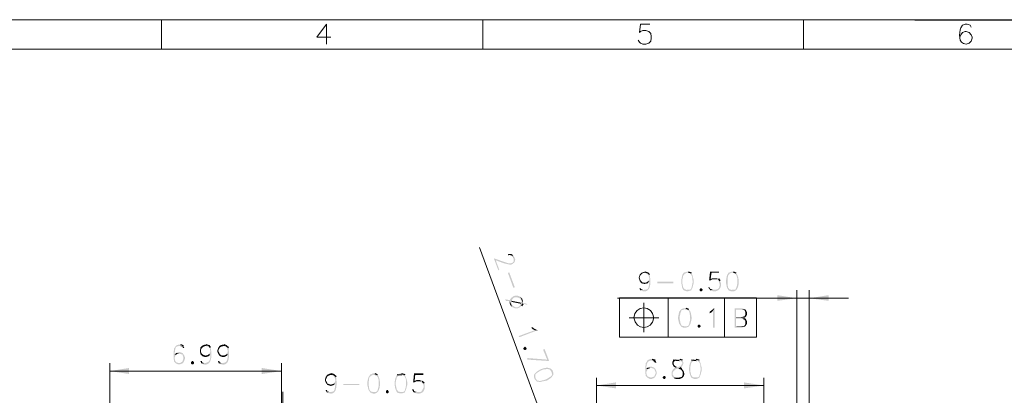
# Model space of a CAD drawing. Units: millimetres. Extents: x 0.2 to 19.9, y -14.7 to -0.8.
# Drawn here: x 5.3 to 11.3, y -3.1 to -0.8 of the extents above; entities that cross this region are included whole.
import ezdxf

# ---------------------------------------------------------------- set-up
doc = ezdxf.new("R2010")
doc.units = ezdxf.units.MM
doc.header["$MEASUREMENT"] = 0
doc.layers.get('0').update_dxf_attribs({"linetype": 'CONTINUOUS'})

msp = doc.modelspace()

# ---------------------------------------------------------------- hatches: boundary and pattern name
at = {"true_color": 0x000007}
for points in [[(8.2887, -2.2888), (8.2792, -2.2673), (8.2708, -2.259), (8.2792, -2.2888), (8.2792, -2.3007), (8.2708, -2.3102), (8.2613, -2.3138), (8.2494, -2.3138), (8.1576, -2.2828), (8.185, -2.3555), (8.1909, -2.3532), (8.1695, -2.2948), (8.2219, -2.3138), (8.2494, -2.3198), (8.2613, -2.3222), (8.2732, -2.3162), (8.2827, -2.3079), (8.2863, -2.3007)], [(8.2708, -2.259), (8.2649, -2.2554), (8.2494, -2.2554), (8.2434, -2.259), (8.2458, -2.2649), (8.2517, -2.2614), (8.2649, -2.2649), (8.2732, -2.2709), (8.2792, -2.2888)], [(8.2768, -2.4628), (8.2434, -2.371), (8.2517, -2.3687), (8.2863, -2.4604)], [(9.0826, -2.3651), (9.0791, -2.3651), (9.0612, -2.371), (9.0516, -2.3806), (9.0457, -2.3985), (9.0457, -2.4044), (9.0516, -2.4235), (9.0612, -2.4354), (9.0791, -2.4318), (9.0671, -2.4295), (9.0612, -2.4235), (9.0552, -2.414), (9.0516, -2.4044), (9.0516, -2.3985), (9.0516, -2.3985), (9.0525, -2.3954), (9.0534, -2.3926), (9.0545, -2.39), (9.0558, -2.3876), (9.0571, -2.3853), (9.0586, -2.3833), (9.0602, -2.3814), (9.0619, -2.3797), (9.0638, -2.3782), (9.0657, -2.3768), (9.0677, -2.3755), (9.0698, -2.3745), (9.072, -2.3735), (9.0743, -2.3727), (9.0767, -2.3721), (9.0791, -2.3715), (9.0816, -2.3711), (9.0842, -2.3708), (9.0868, -2.3706), (9.0895, -2.3705), (9.0922, -2.3705), (9.0949, -2.3706), (9.0977, -2.3708), (9.1005, -2.371), (9.1005, -2.371)], [(9.1005, -2.371), (9.0826, -2.371), (9.0946, -2.377), (9.1005, -2.3806), (9.1065, -2.3901), (9.1101, -2.4044), (9.1101, -2.4116), (9.1005, -2.4235), (9.1101, -2.4235), (9.1101, -2.4235), (9.1093, -2.4307), (9.1086, -2.4372), (9.108, -2.443), (9.1072, -2.4481), (9.1065, -2.4526), (9.1057, -2.4565), (9.1048, -2.46), (9.1038, -2.4629), (9.1027, -2.4654), (9.1014, -2.4674), (9.0999, -2.4692), (9.0983, -2.4706), (9.0964, -2.4717), (9.0943, -2.4726), (9.092, -2.4733), (9.0893, -2.4739), (9.0864, -2.4744), (9.0831, -2.4748), (9.0794, -2.4752), (9.0754, -2.4756), (9.071, -2.4761), (9.0662, -2.4767), (9.0609, -2.4774), (9.0552, -2.4783), (9.0552, -2.4783), (9.0634, -2.4817), (9.0708, -2.4839), (9.0776, -2.4849), (9.0838, -2.4849), (9.0893, -2.4839), (9.0943, -2.482), (9.0987, -2.4793), (9.1026, -2.4758), (9.1059, -2.4716), (9.1087, -2.4668), (9.1111, -2.4616), (9.113, -2.4558), (9.1145, -2.4497), (9.1157, -2.4434), (9.1164, -2.4368), (9.1168, -2.43), (9.1168, -2.4232), (9.1166, -2.4165), (9.1161, -2.4098), (9.1153, -2.4033), (9.1143, -2.3971), (9.113, -2.3911), (9.1116, -2.3856), (9.1101, -2.3806)], [(9.3199, -2.371), (9.3115, -2.3865), (9.3056, -2.4175), (9.3056, -2.4318), (9.3115, -2.4628), (9.3199, -2.4783), (9.3389, -2.4748), (9.327, -2.4724), (9.3175, -2.4604), (9.3115, -2.4318), (9.3115, -2.4175), (9.3175, -2.3901), (9.327, -2.377), (9.3389, -2.371), (9.3473, -2.371)], [(9.3473, -2.3651), (9.3389, -2.3651), (9.3199, -2.371), (9.3199, -2.371), (9.326, -2.3703), (9.3317, -2.3699), (9.3369, -2.3698), (9.3417, -2.3701), (9.3461, -2.3706), (9.3501, -2.3715), (9.3537, -2.3726), (9.3569, -2.3741), (9.3597, -2.3758), (9.3623, -2.3778), (9.3646, -2.3801), (9.3665, -2.3827), (9.3682, -2.3855), (9.3697, -2.3885), (9.3709, -2.3919), (9.3719, -2.3954), (9.3727, -2.3992), (9.3733, -2.4032), (9.3738, -2.4075), (9.3742, -2.4119), (9.3745, -2.4166), (9.3746, -2.4215), (9.3747, -2.4266), (9.3747, -2.4318), (9.3747, -2.4318), (9.3734, -2.4391), (9.3722, -2.4456), (9.3711, -2.4512), (9.37, -2.4561), (9.3689, -2.4602), (9.3678, -2.4637), (9.3667, -2.4667), (9.3655, -2.4691), (9.3643, -2.471), (9.3629, -2.4724), (9.3614, -2.4735), (9.3598, -2.4743), (9.358, -2.4748), (9.356, -2.4751), (9.3538, -2.4752), (9.3513, -2.4753), (9.3486, -2.4753), (9.3455, -2.4753), (9.3422, -2.4753), (9.3385, -2.4755), (9.3345, -2.4758), (9.33, -2.4763), (9.3252, -2.4772), (9.3199, -2.4783), (9.3389, -2.4843), (9.3473, -2.4843), (9.3664, -2.4783), (9.3747, -2.4628), (9.3819, -2.4318), (9.3819, -2.4175), (9.3747, -2.3865), (9.3664, -2.371)], [(9.5368, -2.3651), (9.482, -2.3651), (9.476, -2.4175), (9.4856, -2.4175), (9.4939, -2.4116), (9.5154, -2.4116), (9.5345, -2.408), (9.4856, -2.408), (9.4915, -2.371), (9.5368, -2.371)], [(9.5345, -2.408), (9.5154, -2.4116), (9.5249, -2.414), (9.5345, -2.4199), (9.5404, -2.439), (9.5404, -2.4509), (9.5368, -2.4628), (9.5345, -2.4664), (9.5249, -2.4724), (9.5154, -2.4748), (9.4999, -2.4748), (9.482, -2.4783), (9.482, -2.4783), (9.4878, -2.4808), (9.4934, -2.4827), (9.4988, -2.484), (9.5041, -2.4848), (9.5092, -2.485), (9.5141, -2.4846), (9.5188, -2.4838), (9.5232, -2.4825), (9.5273, -2.4808), (9.5312, -2.4787), (9.5347, -2.4761), (9.5379, -2.4733), (9.5407, -2.47), (9.5432, -2.4665), (9.5452, -2.4627), (9.5469, -2.4586), (9.5481, -2.4543), (9.5489, -2.4498), (9.5492, -2.4451), (9.549, -2.4403), (9.5483, -2.4353), (9.547, -2.4303), (9.5452, -2.4251), (9.5428, -2.4199), (9.5428, -2.4199)], [(9.5154, -2.4044), (9.4999, -2.4044), (9.4856, -2.408), (9.5345, -2.408)], [(9.5952, -2.371), (9.5857, -2.3865), (9.5798, -2.4175), (9.5798, -2.4318), (9.5857, -2.4628), (9.5952, -2.4783), (9.6131, -2.4748), (9.6012, -2.4724), (9.5917, -2.4604), (9.5893, -2.4318), (9.5893, -2.4175), (9.5917, -2.3901), (9.6012, -2.377), (9.6131, -2.371), (9.6227, -2.371)], [(9.6227, -2.3651), (9.6131, -2.3651), (9.5952, -2.371), (9.5952, -2.371), (9.6013, -2.3703), (9.6068, -2.3699), (9.6119, -2.3698), (9.6166, -2.3701), (9.6209, -2.3706), (9.6248, -2.3715), (9.6283, -2.3726), (9.6315, -2.3741), (9.6343, -2.3758), (9.6368, -2.3778), (9.639, -2.3801), (9.641, -2.3827), (9.6427, -2.3855), (9.6442, -2.3885), (9.6454, -2.3919), (9.6465, -2.3954), (9.6473, -2.3992), (9.6481, -2.4032), (9.6486, -2.4075), (9.6491, -2.4119), (9.6494, -2.4166), (9.6497, -2.4215), (9.6499, -2.4266), (9.6501, -2.4318), (9.6501, -2.4318), (9.6487, -2.4391), (9.6473, -2.4456), (9.6461, -2.4512), (9.6449, -2.4561), (9.6437, -2.4602), (9.6425, -2.4637), (9.6413, -2.4667), (9.6401, -2.4691), (9.6388, -2.471), (9.6374, -2.4724), (9.6359, -2.4735), (9.6343, -2.4743), (9.6325, -2.4748), (9.6305, -2.4751), (9.6283, -2.4752), (9.6259, -2.4753), (9.6232, -2.4753), (9.6202, -2.4753), (9.617, -2.4753), (9.6134, -2.4755), (9.6094, -2.4758), (9.6051, -2.4763), (9.6004, -2.4772), (9.5952, -2.4783), (9.6036, -2.4822), (9.6112, -2.4846), (9.6183, -2.4857), (9.6247, -2.4854), (9.6305, -2.4841), (9.6357, -2.4817), (9.6403, -2.4783), (9.6443, -2.4741), (9.6478, -2.4691), (9.6508, -2.4635), (9.6531, -2.4573), (9.655, -2.4506), (9.6563, -2.4436), (9.6572, -2.4363), (9.6575, -2.4289), (9.6574, -2.4214), (9.6568, -2.4139), (9.6558, -2.4066), (9.6543, -2.3995), (9.6523, -2.3927), (9.65, -2.3864), (9.6472, -2.3806), (9.6441, -2.3755), (9.6405, -2.371)], [(9.0576, -2.4664), (9.0493, -2.4664), (9.0552, -2.4783), (9.0731, -2.4748), (9.0612, -2.4724)], [(9.1005, -2.4235), (9.0946, -2.4295), (9.0826, -2.4318), (9.0791, -2.4318), (9.0612, -2.4354), (9.0791, -2.439), (9.0826, -2.439), (9.1005, -2.4354), (9.1101, -2.4235)], [(9.1589, -2.4259), (9.1589, -2.4354), (9.2567, -2.4354), (9.2567, -2.4259)], [(9.4367, -2.4783), (9.4307, -2.4843), (9.4236, -2.4843), (9.4176, -2.4783), (9.4176, -2.4724), (9.4236, -2.4664), (9.4307, -2.4664), (9.4367, -2.4724)], [(9.4796, -2.4604), (9.4701, -2.4604), (9.4796, -2.4724), (9.482, -2.4783), (9.4999, -2.4748), (9.482, -2.4688)], [(8.3352, -2.5606), (8.328, -2.5451), (8.328, -2.5451), (8.3261, -2.5524), (8.3238, -2.5588), (8.3213, -2.5644), (8.3185, -2.5692), (8.3155, -2.5732), (8.3123, -2.5765), (8.309, -2.579), (8.3055, -2.5809), (8.3019, -2.5821), (8.2982, -2.5826), (8.2945, -2.5825), (8.2908, -2.5819), (8.2871, -2.5807), (8.2834, -2.579), (8.2798, -2.5767), (8.2763, -2.574), (8.2729, -2.5709), (8.2697, -2.5674), (8.2667, -2.5635), (8.2639, -2.5592), (8.2613, -2.5546), (8.259, -2.5497), (8.257, -2.5445), (8.2553, -2.5391), (8.2553, -2.5391), (8.2279, -2.5332), (8.2303, -2.5427), (8.2553, -2.5451), (8.2708, -2.582), (8.2863, -2.588), (8.3042, -2.588), (8.3137, -2.5844), (8.328, -2.5725)], [(8.3626, -2.5665), (8.359, -2.5606), (8.3352, -2.5546), (8.3197, -2.5177), (8.3042, -2.5117), (8.2863, -2.5117), (8.2768, -2.5153), (8.2613, -2.5272), (8.2553, -2.5391), (8.2672, -2.5665), (8.2649, -2.557), (8.2649, -2.5487), (8.2672, -2.5427), (8.2708, -2.5332), (8.2792, -2.5236), (8.2887, -2.5212), (8.3006, -2.5212), (8.3161, -2.5272), (8.3221, -2.5332), (8.328, -2.5451), (8.3352, -2.5606)], [(8.3352, -2.5427), (8.3316, -2.5296), (8.3197, -2.5177), (8.3352, -2.5546)], [(10.0137, -2.5272), (9.8945, -2.5081), (9.8945, -2.5427)], [(10.09, -2.5272), (10.208, -2.5427), (10.208, -2.5081)], [(8.2708, -2.582), (8.2553, -2.5451), (8.2553, -2.5606), (8.2589, -2.5701)], [(8.3257, -2.5546), (8.2672, -2.5427), (8.2649, -2.5487), (8.3221, -2.5606)], [(9.333, -2.588), (9.3199, -2.588), (9.3056, -2.594), (9.3056, -2.594), (9.312, -2.5944), (9.3178, -2.5948), (9.3231, -2.5953), (9.3279, -2.5957), (9.3322, -2.5963), (9.3361, -2.5969), (9.3395, -2.5977), (9.3426, -2.5986), (9.3452, -2.5997), (9.3476, -2.601), (9.3496, -2.6025), (9.3513, -2.6042), (9.3528, -2.6063), (9.354, -2.6086), (9.3551, -2.6113), (9.356, -2.6144), (9.3567, -2.6178), (9.3574, -2.6216), (9.3579, -2.6259), (9.3584, -2.6306), (9.3589, -2.6359), (9.3593, -2.6416), (9.3598, -2.6479), (9.3604, -2.6548), (9.3604, -2.6548), (9.359, -2.6621), (9.3576, -2.6685), (9.3564, -2.6741), (9.3552, -2.679), (9.354, -2.6831), (9.3528, -2.6867), (9.3517, -2.6896), (9.3504, -2.692), (9.3491, -2.6939), (9.3477, -2.6954), (9.3462, -2.6964), (9.3446, -2.6972), (9.3428, -2.6977), (9.3408, -2.698), (9.3386, -2.6982), (9.3362, -2.6982), (9.3335, -2.6982), (9.3306, -2.6982), (9.3273, -2.6982), (9.3237, -2.6984), (9.3198, -2.6987), (9.3154, -2.6993), (9.3107, -2.7001), (9.3056, -2.7012), (9.3199, -2.7072), (9.333, -2.7072), (9.3509, -2.7012), (9.3628, -2.6822), (9.3687, -2.6548), (9.3687, -2.6405), (9.3628, -2.6095), (9.3509, -2.594)], [(9.5094, -2.588), (9.507, -2.588), (9.488, -2.6035), (9.4796, -2.6095), (9.4796, -2.619), (9.4915, -2.613), (9.4999, -2.6035)], [(9.5094, -2.588), (9.4999, -2.6035), (9.4999, -2.7072), (9.5094, -2.7072)], [(9.6775, -2.588), (9.6322, -2.588), (9.6322, -2.7072), (9.6775, -2.7072), (9.6954, -2.7012), (9.6405, -2.6977), (9.6405, -2.6524), (9.6775, -2.6524), (9.6954, -2.6488), (9.6894, -2.6464), (9.6954, -2.6464), (9.6405, -2.6428), (9.6405, -2.5975), (9.6775, -2.5975), (9.6954, -2.594)], [(9.3056, -2.594), (9.2925, -2.6095), (9.2865, -2.6405), (9.2865, -2.6548), (9.2925, -2.6822), (9.3056, -2.7012), (9.3234, -2.6977), (9.308, -2.6953), (9.302, -2.6822), (9.296, -2.6548), (9.296, -2.6405), (9.302, -2.613), (9.308, -2.5999), (9.3234, -2.5975), (9.333, -2.5975)], [(9.6954, -2.594), (9.6775, -2.5975), (9.693, -2.5999), (9.699, -2.613), (9.699, -2.6273), (9.693, -2.6369), (9.6775, -2.6428), (9.6405, -2.6428), (9.6954, -2.6464), (9.7013, -2.6405), (9.7085, -2.6273), (9.7085, -2.613), (9.7013, -2.5999)], [(9.6954, -2.6488), (9.6775, -2.6524), (9.693, -2.6583), (9.699, -2.6679), (9.699, -2.6822), (9.693, -2.6953), (9.6775, -2.6977), (9.6405, -2.6977), (9.6954, -2.7012), (9.7013, -2.6953), (9.7085, -2.6822), (9.7085, -2.6679), (9.7013, -2.6548)], [(8.4258, -2.7227), (8.4043, -2.7132), (8.396, -2.7036), (8.3865, -2.7072), (8.396, -2.7167), (8.4079, -2.7227)], [(9.4236, -2.7012), (9.4176, -2.7072), (9.4117, -2.7072), (9.4057, -2.7012), (9.4057, -2.6953), (9.4117, -2.6893), (9.4176, -2.6893), (9.4236, -2.6953)], [(8.4258, -2.7227), (8.4079, -2.7227), (8.3102, -2.7585), (8.3137, -2.7656)], [(6.2383, -2.8109), (6.2264, -2.8109), (6.2109, -2.8169), (6.1989, -2.8348), (6.1954, -2.8622), (6.1954, -2.8896), (6.1989, -2.9146), (6.2109, -2.9266), (6.2264, -2.9242), (6.2109, -2.9182), (6.2049, -2.9087), (6.2013, -2.8896), (6.2109, -2.8717), (6.2013, -2.8717), (6.2013, -2.8717), (6.2022, -2.8646), (6.203, -2.8583), (6.2037, -2.8525), (6.2044, -2.8475), (6.2051, -2.843), (6.2058, -2.839), (6.2066, -2.8356), (6.2075, -2.8326), (6.2085, -2.8301), (6.2096, -2.8279), (6.2109, -2.8261), (6.2124, -2.8246), (6.214, -2.8234), (6.2159, -2.8224), (6.2181, -2.8217), (6.2206, -2.821), (6.2234, -2.8205), (6.2265, -2.8201), (6.23, -2.8197), (6.2338, -2.8193), (6.2381, -2.8188), (6.2429, -2.8183), (6.2481, -2.8177), (6.2538, -2.8169), (6.2538, -2.8169)], [(6.2538, -2.8169), (6.2383, -2.8205), (6.2502, -2.8228), (6.2538, -2.8324), (6.2621, -2.8324)], [(6.3933, -2.8109), (6.3873, -2.8109), (6.3718, -2.8169), (6.3599, -2.8288), (6.3575, -2.8479), (6.3575, -2.8538), (6.3599, -2.8693), (6.3718, -2.8813), (6.3909, -2.8777), (6.3909, -2.8777), (6.386, -2.8765), (6.3816, -2.875), (6.3776, -2.873), (6.3741, -2.8707), (6.371, -2.8681), (6.3684, -2.8652), (6.3663, -2.862), (6.3646, -2.8587), (6.3635, -2.8553), (6.3629, -2.8518), (6.3628, -2.8482), (6.3632, -2.8446), (6.3641, -2.841), (6.3656, -2.8376), (6.3676, -2.8342), (6.3702, -2.8311), (6.3734, -2.8281), (6.3771, -2.8254), (6.3815, -2.823), (6.3864, -2.8209), (6.3919, -2.8192), (6.3981, -2.8179), (6.4049, -2.8172), (6.4123, -2.8169), (6.4123, -2.8169)], [(6.4123, -2.8169), (6.3933, -2.8205), (6.4064, -2.8228), (6.4123, -2.8264), (6.4183, -2.8348), (6.4207, -2.8538), (6.4207, -2.8562), (6.4123, -2.8693), (6.4207, -2.8717), (6.4207, -2.8717), (6.4209, -2.8774), (6.4208, -2.8827), (6.4206, -2.8876), (6.4202, -2.8921), (6.4195, -2.8962), (6.4186, -2.8999), (6.4176, -2.9033), (6.4163, -2.9063), (6.4147, -2.9091), (6.413, -2.9115), (6.4111, -2.9137), (6.4089, -2.9157), (6.4065, -2.9174), (6.4039, -2.9189), (6.4011, -2.9202), (6.3981, -2.9213), (6.3948, -2.9223), (6.3913, -2.9232), (6.3876, -2.9239), (6.3837, -2.9246), (6.3796, -2.9251), (6.3752, -2.9256), (6.3706, -2.9261), (6.3658, -2.9266), (6.3658, -2.9266), (6.3739, -2.9301), (6.3812, -2.9323), (6.3879, -2.9333), (6.3941, -2.9332), (6.3996, -2.9321), (6.4046, -2.9301), (6.409, -2.9271), (6.4129, -2.9235), (6.4163, -2.9191), (6.4192, -2.9141), (6.4217, -2.9086), (6.4237, -2.9027), (6.4252, -2.8964), (6.4264, -2.8899), (6.4272, -2.8832), (6.4277, -2.8764), (6.4277, -2.8696), (6.4275, -2.8628), (6.427, -2.8563), (6.4262, -2.8499), (6.4252, -2.844), (6.4239, -2.8384), (6.4224, -2.8333), (6.4207, -2.8288)], [(6.5041, -2.8109), (6.497, -2.8109), (6.4791, -2.8169), (6.4696, -2.8288), (6.4636, -2.8479), (6.4636, -2.8538), (6.4696, -2.8693), (6.4791, -2.8813), (6.497, -2.8777), (6.485, -2.8753), (6.4791, -2.8693), (6.4696, -2.8503), (6.4696, -2.8479), (6.4696, -2.8479), (6.4712, -2.8442), (6.4727, -2.8409), (6.4742, -2.8379), (6.4757, -2.8352), (6.4772, -2.8329), (6.4787, -2.8308), (6.4802, -2.829), (6.4817, -2.8274), (6.4832, -2.826), (6.4848, -2.8248), (6.4865, -2.8238), (6.4882, -2.823), (6.49, -2.8223), (6.4919, -2.8217), (6.4938, -2.8211), (6.496, -2.8207), (6.4982, -2.8203), (6.5006, -2.8199), (6.5031, -2.8195), (6.5058, -2.8191), (6.5087, -2.8187), (6.5117, -2.8182), (6.515, -2.8176), (6.5184, -2.8169), (6.5184, -2.8169)], [(6.5184, -2.8169), (6.5005, -2.8205), (6.5125, -2.8228), (6.5184, -2.8264), (6.5244, -2.8348), (6.528, -2.8538), (6.528, -2.8562), (6.5184, -2.8693), (6.528, -2.8717), (6.528, -2.8717), (6.5276, -2.8787), (6.5271, -2.8849), (6.5265, -2.8905), (6.5258, -2.8956), (6.5249, -2.9), (6.5239, -2.9039), (6.5228, -2.9073), (6.5214, -2.9103), (6.5199, -2.9128), (6.5183, -2.915), (6.5164, -2.9168), (6.5144, -2.9184), (6.5122, -2.9196), (6.5098, -2.9206), (6.5071, -2.9215), (6.5043, -2.9221), (6.5012, -2.9227), (6.498, -2.9232), (6.4944, -2.9236), (6.4907, -2.9241), (6.4867, -2.9245), (6.4824, -2.9251), (6.4779, -2.9257), (6.4731, -2.9266), (6.4731, -2.9266), (6.4817, -2.9298), (6.4894, -2.932), (6.4964, -2.9331), (6.5027, -2.9331), (6.5083, -2.9323), (6.5133, -2.9306), (6.5176, -2.928), (6.5214, -2.9248), (6.5246, -2.9209), (6.5273, -2.9164), (6.5296, -2.9113), (6.5314, -2.9058), (6.5328, -2.9), (6.5338, -2.8937), (6.5345, -2.8873), (6.5349, -2.8806), (6.5351, -2.8739), (6.535, -2.867), (6.5347, -2.8602), (6.5343, -2.8535), (6.5337, -2.8469), (6.533, -2.8406), (6.5323, -2.8345), (6.5315, -2.8288)], [(8.3495, -2.8443), (8.3412, -2.8419), (8.3376, -2.8348), (8.3435, -2.8264), (8.3495, -2.8228), (8.359, -2.8324), (8.3555, -2.8419)], [(6.2109, -2.8622), (6.2013, -2.8717), (6.2109, -2.8717), (6.2168, -2.8693), (6.2264, -2.8658), (6.2323, -2.8658)], [(6.2323, -2.8562), (6.2264, -2.8562), (6.2109, -2.8622), (6.2323, -2.8658), (6.2407, -2.8693), (6.2502, -2.8717), (6.2562, -2.8896), (6.2562, -2.8967), (6.2502, -2.9146), (6.2407, -2.9206), (6.2323, -2.9242), (6.2264, -2.9242), (6.2109, -2.9266), (6.2264, -2.9325), (6.2323, -2.9325), (6.2502, -2.9266), (6.2597, -2.9146), (6.2657, -2.8967), (6.2657, -2.8896), (6.2597, -2.8753), (6.2502, -2.8622)], [(6.4123, -2.8693), (6.4028, -2.8753), (6.3933, -2.8777), (6.3909, -2.8777), (6.3718, -2.8813), (6.3873, -2.8872), (6.3933, -2.8872), (6.4123, -2.8813), (6.4207, -2.8717)], [(6.5184, -2.8693), (6.5125, -2.8753), (6.5005, -2.8777), (6.497, -2.8777), (6.4791, -2.8813), (6.497, -2.8872), (6.5041, -2.8872), (6.5184, -2.8813), (6.528, -2.8717)], [(8.4961, -2.9111), (8.4687, -2.8383), (8.4592, -2.8419), (8.4842, -2.9027), (8.3626, -2.8932), (8.3626, -2.9027), (8.4937, -2.9111)], [(5.8044, -2.973), (5.9236, -2.9909), (5.9236, -2.954)], [(6.3205, -2.9266), (6.3146, -2.9325), (6.3086, -2.9325), (6.3027, -2.9266), (6.3027, -2.9182), (6.3086, -2.9111), (6.3146, -2.9111), (6.3205, -2.9182)], [(6.3694, -2.9111), (6.3599, -2.9111), (6.3658, -2.9266), (6.3849, -2.9242), (6.3718, -2.9206)], [(6.4755, -2.9111), (6.4672, -2.9111), (6.4731, -2.9266), (6.491, -2.9242), (6.4791, -2.9206)], [(6.857, -2.973), (6.7354, -2.954), (6.7354, -2.9909)], [(8.5057, -2.9575), (8.4842, -2.9516), (8.4568, -2.9575), (8.4413, -2.9635), (8.4174, -2.979), (8.4043, -2.9945), (8.4115, -3.0088), (8.4115, -2.9945), (8.4198, -2.985), (8.4449, -2.9695), (8.4592, -2.9635), (8.4878, -2.9599), (8.4997, -2.9635), (8.508, -2.973), (8.5116, -2.9814)], [(9.1279, -2.8991), (9.116, -2.8991), (9.1005, -2.9051), (9.0886, -2.9242), (9.085, -2.9516), (9.085, -2.9814), (9.0886, -3.0028), (9.1005, -3.0148), (9.1184, -3.0124), (9.1005, -3.0064), (9.0946, -2.9969), (9.091, -2.9814), (9.1005, -2.9599), (9.091, -2.9599), (9.091, -2.9599), (9.0915, -2.953), (9.0921, -2.9467), (9.0928, -2.9411), (9.0936, -2.9361), (9.0946, -2.9316), (9.0957, -2.9277), (9.0969, -2.9243), (9.0983, -2.9213), (9.0999, -2.9188), (9.1015, -2.9166), (9.1034, -2.9148), (9.1054, -2.9133), (9.1077, -2.912), (9.1101, -2.911), (9.1127, -2.9102), (9.1154, -2.9095), (9.1185, -2.9089), (9.1217, -2.9085), (9.1251, -2.908), (9.1288, -2.9076), (9.1327, -2.9071), (9.1368, -2.9066), (9.1412, -2.9059), (9.1458, -2.9051), (9.1458, -2.9051)], [(9.1005, -2.9516), (9.091, -2.9599), (9.1005, -2.9599), (9.1065, -2.9575), (9.1184, -2.954), (9.122, -2.954)], [(9.122, -2.9456), (9.116, -2.9456), (9.1005, -2.9516), (9.122, -2.954), (9.1339, -2.9575), (9.1399, -2.9599), (9.1494, -2.9814), (9.1494, -2.985), (9.1399, -3.0064), (9.1339, -3.0088), (9.122, -3.0124), (9.1184, -3.0124), (9.1005, -3.0148), (9.116, -3.0219), (9.122, -3.0219), (9.1399, -3.0148), (9.1494, -3.0028), (9.1554, -2.9873), (9.1554, -2.9814), (9.1494, -2.9635), (9.1399, -2.9516)], [(9.1458, -2.9051), (9.1279, -2.9087), (9.1399, -2.9146), (9.1434, -2.9206), (9.153, -2.9206)], [(9.296, -2.8991), (9.2746, -2.8991), (9.2567, -2.9051), (9.2925, -2.9087), (9.308, -2.9146), (9.3115, -2.9206), (9.3115, -2.9301), (9.3056, -2.9361), (9.302, -2.942), (9.2865, -2.948), (9.2865, -2.948), (9.2821, -2.9482), (9.2779, -2.9489), (9.274, -2.95), (9.2702, -2.9515), (9.2667, -2.9533), (9.2634, -2.9554), (9.2604, -2.9579), (9.2576, -2.9605), (9.2551, -2.9635), (9.2528, -2.9666), (9.2509, -2.9699), (9.2492, -2.9733), (9.2479, -2.9769), (9.2469, -2.9805), (9.2462, -2.9842), (9.2459, -2.9879), (9.2459, -2.9916), (9.2463, -2.9953), (9.247, -2.9989), (9.2481, -3.0024), (9.2497, -3.0057), (9.2516, -3.0089), (9.2539, -3.012), (9.2567, -3.0148), (9.2567, -3.0148), (9.2746, -3.0124), (9.2627, -3.0088), (9.2591, -3.0028), (9.2531, -2.9969), (9.2531, -2.9814), (9.2591, -2.973), (9.2686, -2.9635), (9.2841, -2.9575), (9.2865, -2.9575), (9.2984, -2.9516), (9.308, -2.948), (9.3175, -2.9301), (9.3175, -2.9182), (9.3115, -2.9051)], [(9.2567, -2.9051), (9.2507, -2.9182), (9.2507, -2.9301), (9.2567, -2.942), (9.2627, -2.948), (9.271, -2.9516), (9.2805, -2.948), (9.2805, -2.948), (9.2766, -2.9465), (9.273, -2.9448), (9.2698, -2.9429), (9.267, -2.9409), (9.2646, -2.9387), (9.2626, -2.9363), (9.261, -2.9339), (9.2598, -2.9315), (9.2589, -2.929), (9.2585, -2.9265), (9.2584, -2.924), (9.2588, -2.9216), (9.2595, -2.9193), (9.2606, -2.9172), (9.2621, -2.9151), (9.2639, -2.9133), (9.2662, -2.9117), (9.2688, -2.9103), (9.2718, -2.9092), (9.2752, -2.9084), (9.2789, -2.9079), (9.2831, -2.9077), (9.2876, -2.908), (9.2925, -2.9087), (9.2925, -2.9087)], [(9.2984, -2.9516), (9.2865, -2.9575), (9.302, -2.9635), (9.3115, -2.973), (9.3139, -2.9814), (9.3139, -2.9969), (9.308, -3.0088), (9.2925, -3.0124), (9.2746, -3.0124), (9.2567, -3.0148), (9.2567, -3.0148), (9.2625, -3.0174), (9.2683, -3.0195), (9.274, -3.0209), (9.2795, -3.0218), (9.285, -3.0221), (9.2902, -3.0219), (9.2952, -3.0212), (9.2999, -3.0201), (9.3043, -3.0185), (9.3084, -3.0164), (9.3121, -3.014), (9.3154, -3.0112), (9.3182, -3.008), (9.3205, -3.0046), (9.3223, -3.0008), (9.3235, -2.9968), (9.3241, -2.9925), (9.3241, -2.9879), (9.3233, -2.9832), (9.3219, -2.9783), (9.3196, -2.9733), (9.3166, -2.9681), (9.3127, -2.9629), (9.308, -2.9575), (9.308, -2.9575)], [(9.3687, -2.9051), (9.3687, -2.9051), (9.3663, -2.9092), (9.3641, -2.9134), (9.3621, -2.9177), (9.3603, -2.9222), (9.3587, -2.9267), (9.3573, -2.9313), (9.3562, -2.936), (9.3552, -2.9407), (9.3545, -2.9455), (9.354, -2.9503), (9.3537, -2.9551), (9.3535, -2.9599), (9.3537, -2.9648), (9.354, -2.9696), (9.3545, -2.9744), (9.3552, -2.9792), (9.3562, -2.9839), (9.3573, -2.9886), (9.3587, -2.9932), (9.3603, -2.9977), (9.3621, -3.0021), (9.3641, -3.0065), (9.3663, -3.0107), (9.3687, -3.0148), (9.3687, -3.0148), (9.3878, -3.0124), (9.3747, -3.0088), (9.3664, -2.9969), (9.3604, -2.9695), (9.3604, -2.9516), (9.3664, -2.9242), (9.3747, -2.9146), (9.3878, -2.9087), (9.3962, -2.9087)], [(9.3962, -2.8991), (9.3878, -2.8991), (9.3687, -2.9051), (9.3687, -2.9051), (9.3748, -2.9053), (9.3804, -2.9056), (9.3855, -2.9061), (9.3903, -2.9067), (9.3946, -2.9075), (9.3986, -2.9084), (9.4022, -2.9096), (9.4055, -2.9109), (9.4084, -2.9125), (9.411, -2.9142), (9.4134, -2.9162), (9.4154, -2.9185), (9.4172, -2.921), (9.4187, -2.9238), (9.42, -2.9269), (9.421, -2.9303), (9.4219, -2.9339), (9.4226, -2.938), (9.4231, -2.9423), (9.4234, -2.947), (9.4236, -2.952), (9.4237, -2.9575), (9.4237, -2.9633), (9.4236, -2.9695), (9.4236, -2.9695), (9.4223, -2.9766), (9.4211, -2.9829), (9.42, -2.9884), (9.4189, -2.9932), (9.4178, -2.9973), (9.4167, -3.0007), (9.4156, -3.0035), (9.4144, -3.0058), (9.4132, -3.0077), (9.4118, -3.0091), (9.4103, -3.0102), (9.4087, -3.0109), (9.4069, -3.0114), (9.4049, -3.0116), (9.4027, -3.0117), (9.4002, -3.0118), (9.3974, -3.0117), (9.3944, -3.0117), (9.3911, -3.0118), (9.3874, -3.0119), (9.3833, -3.0122), (9.3789, -3.0128), (9.374, -3.0136), (9.3687, -3.0148), (9.3878, -3.0219), (9.3962, -3.0219), (9.4152, -3.0148), (9.4236, -2.9969), (9.4307, -2.9695), (9.4307, -2.9516), (9.4236, -2.9242), (9.4152, -2.9051)], [(7.1622, -2.9873), (7.1562, -2.9873), (7.1383, -2.9945), (7.1288, -3.0064), (7.1228, -3.0243), (7.1228, -3.0303), (7.1288, -3.0458), (7.1383, -3.0577), (7.1562, -3.0553), (7.1383, -3.0493), (7.1347, -3.0398), (7.1288, -3.0303), (7.1288, -3.0243), (7.1347, -3.0124), (7.1347, -3.0124), (7.1356, -3.0103), (7.1366, -3.0083), (7.1378, -3.0066), (7.1391, -3.0051), (7.1405, -3.0037), (7.1421, -3.0025), (7.1438, -3.0015), (7.1456, -3.0006), (7.1475, -2.9998), (7.1494, -2.9991), (7.1515, -2.9986), (7.1535, -2.9981), (7.1556, -2.9977), (7.1578, -2.9973), (7.1599, -2.997), (7.162, -2.9968), (7.1642, -2.9965), (7.1663, -2.9963), (7.1683, -2.9961), (7.1703, -2.9958), (7.1723, -2.9956), (7.1742, -2.9953), (7.176, -2.9949), (7.1777, -2.9945), (7.1777, -2.9945)], [(7.1777, -2.9945), (7.1622, -2.9969), (7.1717, -3.0005), (7.1777, -3.0064), (7.1836, -3.0148), (7.1872, -3.0303), (7.1872, -3.0338), (7.1777, -3.0493), (7.1872, -3.0493), (7.1872, -3.0493), (7.1863, -3.0563), (7.1856, -3.0625), (7.1848, -3.0681), (7.1841, -3.0731), (7.1834, -3.0775), (7.1827, -3.0814), (7.1819, -3.0847), (7.181, -3.0877), (7.18, -3.0902), (7.1789, -3.0923), (7.1776, -3.0941), (7.1762, -3.0955), (7.1745, -3.0967), (7.1726, -3.0977), (7.1704, -3.0986), (7.1679, -3.0992), (7.1652, -3.0998), (7.1621, -3.1003), (7.1586, -3.1008), (7.1547, -3.1013), (7.1504, -3.1018), (7.1457, -3.1025), (7.1404, -3.1032), (7.1347, -3.1042), (7.1347, -3.1042), (7.1429, -3.1074), (7.1502, -3.1095), (7.1569, -3.1105), (7.1629, -3.1104), (7.1683, -3.1094), (7.173, -3.1075), (7.1772, -3.1048), (7.1808, -3.1013), (7.1839, -3.0972), (7.1865, -3.0925), (7.1887, -3.0873), (7.1905, -3.0817), (7.1919, -3.0757), (7.1929, -3.0693), (7.1936, -3.0628), (7.194, -3.0561), (7.1942, -3.0494), (7.1941, -3.0426), (7.1938, -3.036), (7.1934, -3.0295), (7.1929, -3.0232), (7.1922, -3.0172), (7.1915, -3.0116), (7.1908, -3.0064)], [(7.4006, -2.9945), (7.3887, -3.0124), (7.3827, -3.0398), (7.3827, -3.0577), (7.3887, -3.0851), (7.4006, -3.1042), (7.4161, -3.1006), (7.4042, -3.0982), (7.3946, -3.0851), (7.391, -3.0577), (7.391, -3.0398), (7.3946, -3.0124), (7.4042, -3.0028), (7.4161, -2.9969), (7.4256, -2.9969)], [(7.428, -2.9873), (7.4161, -2.9873), (7.4006, -2.9945), (7.4006, -2.9945), (7.4063, -2.9947), (7.4116, -2.9951), (7.4165, -2.9956), (7.421, -2.9962), (7.4251, -2.997), (7.4289, -2.998), (7.4323, -2.9992), (7.4354, -3.0005), (7.4381, -3.0021), (7.4406, -3.0039), (7.4428, -3.0059), (7.4447, -3.0082), (7.4464, -3.0107), (7.4478, -3.0135), (7.449, -3.0165), (7.45, -3.0198), (7.4509, -3.0234), (7.4515, -3.0274), (7.4521, -3.0316), (7.4525, -3.0361), (7.4527, -3.041), (7.4529, -3.0462), (7.453, -3.0518), (7.453, -3.0577), (7.453, -3.0577), (7.4516, -3.0648), (7.4503, -3.0712), (7.449, -3.0767), (7.4478, -3.0815), (7.4467, -3.0856), (7.4455, -3.0891), (7.4443, -3.092), (7.4431, -3.0944), (7.4419, -3.0963), (7.4406, -3.0978), (7.4391, -3.0989), (7.4375, -3.0997), (7.4358, -3.1002), (7.4339, -3.1006), (7.4318, -3.1008), (7.4295, -3.1009), (7.427, -3.1009), (7.4242, -3.1009), (7.4211, -3.101), (7.4177, -3.1012), (7.414, -3.1016), (7.4099, -3.1022), (7.4054, -3.103), (7.4006, -3.1042), (7.4086, -3.1079), (7.416, -3.1101), (7.4228, -3.1109), (7.4289, -3.1105), (7.4345, -3.109), (7.4395, -3.1063), (7.4439, -3.1027), (7.4477, -3.0983), (7.451, -3.093), (7.4538, -3.0872), (7.4561, -3.0808), (7.4578, -3.0739), (7.459, -3.0667), (7.4598, -3.0593), (7.4601, -3.0517), (7.4599, -3.0441), (7.4593, -3.0366), (7.4583, -3.0292), (7.4568, -3.0222), (7.4549, -3.0155), (7.4526, -3.0092), (7.4499, -3.0036), (7.4469, -2.9987), (7.4435, -2.9945)], [(7.5651, -2.9945), (7.5651, -2.9945), (7.5627, -2.9986), (7.5605, -3.0028), (7.5584, -3.0071), (7.5567, -3.0116), (7.5551, -3.0161), (7.5537, -3.0207), (7.5525, -3.0254), (7.5516, -3.0301), (7.5508, -3.0349), (7.5503, -3.0397), (7.55, -3.0445), (7.5499, -3.0493), (7.55, -3.0542), (7.5503, -3.059), (7.5508, -3.0638), (7.5516, -3.0686), (7.5525, -3.0733), (7.5537, -3.078), (7.5551, -3.0826), (7.5567, -3.0871), (7.5584, -3.0915), (7.5605, -3.0959), (7.5627, -3.1001), (7.5651, -3.1042), (7.5651, -3.1042), (7.5842, -3.1006), (7.5722, -3.0982), (7.5627, -3.0851), (7.5568, -3.0577), (7.5568, -3.0398), (7.5627, -3.0124), (7.5722, -3.0028), (7.5842, -2.9969), (7.5925, -2.9969)], [(7.5925, -2.9873), (7.5842, -2.9873), (7.5651, -2.9945), (7.5651, -2.9945), (7.5711, -2.9947), (7.5767, -2.995), (7.5819, -2.9955), (7.5866, -2.996), (7.591, -2.9968), (7.595, -2.9977), (7.5986, -2.9987), (7.6018, -3), (7.6048, -3.0015), (7.6074, -3.0032), (7.6097, -3.0051), (7.6117, -3.0073), (7.6135, -3.0098), (7.615, -3.0125), (7.6163, -3.0155), (7.6174, -3.0188), (7.6182, -3.0224), (7.6189, -3.0264), (7.6194, -3.0306), (7.6198, -3.0353), (7.62, -3.0403), (7.6201, -3.0457), (7.62, -3.0515), (7.6199, -3.0577), (7.6199, -3.0577), (7.6186, -3.065), (7.6174, -3.0714), (7.6163, -3.077), (7.6152, -3.0818), (7.6141, -3.0859), (7.613, -3.0894), (7.6119, -3.0923), (7.6107, -3.0946), (7.6095, -3.0965), (7.6081, -3.0979), (7.6067, -3.099), (7.605, -3.0997), (7.6032, -3.1002), (7.6012, -3.1004), (7.599, -3.1006), (7.5965, -3.1006), (7.5938, -3.1006), (7.5908, -3.1006), (7.5874, -3.1007), (7.5837, -3.1009), (7.5797, -3.1013), (7.5752, -3.1019), (7.5704, -3.1029), (7.5651, -3.1042), (7.5842, -3.1101), (7.5925, -3.1101), (7.6116, -3.1042), (7.6199, -3.0851), (7.6271, -3.0577), (7.6271, -3.0398), (7.6199, -3.0124), (7.6116, -2.9945)], [(7.7248, -2.9873), (7.6688, -2.9873), (7.6628, -3.0422), (7.6688, -3.0422), (7.6819, -3.0362), (7.7034, -3.0362), (7.7177, -3.0338), (7.6724, -3.0338), (7.676, -2.9969), (7.7248, -2.9969)], [(8.5212, -2.9814), (8.5176, -2.9695), (8.5057, -2.9575), (8.5116, -2.9814), (8.5152, -2.9969), (8.5057, -3.0064), (8.4806, -3.0219), (8.4663, -3.0279), (8.4389, -3.0338), (8.4234, -3.0303), (8.4139, -3.0183), (8.4115, -3.0088), (8.4043, -2.9945), (8.4043, -3.0124), (8.4079, -3.0219), (8.4198, -3.0362), (8.4389, -3.0398), (8.4842, -3.0303), (8.508, -3.0148), (8.5212, -2.9969)], [(9.2102, -3.0148), (9.2042, -3.0219), (9.1983, -3.0219), (9.1923, -3.0148), (9.1923, -3.0088), (9.1983, -3.0028), (9.2042, -3.0028), (9.2102, -3.0088)], [(7.1777, -3.0493), (7.1717, -3.0517), (7.1622, -3.0553), (7.1562, -3.0553), (7.1383, -3.0577), (7.1562, -3.0636), (7.1622, -3.0636), (7.1777, -3.0577), (7.1872, -3.0493)], [(7.2361, -3.0517), (7.2361, -3.0577), (7.3338, -3.0577), (7.3338, -3.0517)], [(7.7177, -3.0338), (7.7034, -3.0362), (7.7117, -3.0398), (7.7248, -3.0517), (7.7272, -3.0636), (7.7272, -3.0732), (7.7272, -3.0732), (7.7251, -3.0782), (7.723, -3.0826), (7.7211, -3.0864), (7.7193, -3.0896), (7.7176, -3.0924), (7.7159, -3.0946), (7.7143, -3.0965), (7.7126, -3.0979), (7.7109, -3.099), (7.7092, -3.0998), (7.7075, -3.1004), (7.7056, -3.1007), (7.7037, -3.1009), (7.7016, -3.101), (7.6993, -3.101), (7.6969, -3.1009), (7.6943, -3.1008), (7.6915, -3.1008), (7.6885, -3.1009), (7.6851, -3.1011), (7.6815, -3.1015), (7.6776, -3.1021), (7.6734, -3.103), (7.6688, -3.1042), (7.6688, -3.1042), (7.6743, -3.1065), (7.6796, -3.1083), (7.6847, -3.1096), (7.6897, -3.1104), (7.6945, -3.1108), (7.6991, -3.1108), (7.7035, -3.1103), (7.7077, -3.1094), (7.7116, -3.1081), (7.7152, -3.1064), (7.7186, -3.1043), (7.7217, -3.1018), (7.7245, -3.0989), (7.727, -3.0957), (7.7291, -3.0921), (7.7309, -3.0882), (7.7323, -3.0839), (7.7333, -3.0794), (7.734, -3.0745), (7.7342, -3.0693), (7.734, -3.0638), (7.7334, -3.0581), (7.7323, -3.052), (7.7308, -3.0458)], [(7.7034, -3.0279), (7.6843, -3.0279), (7.6724, -3.0338), (7.7177, -3.0338)], [(8.7858, -3.0613), (8.905, -3.0791), (8.905, -3.0422)], [(9.8122, -3.0613), (9.6894, -3.0422), (9.6894, -3.0791)], [(7.1347, -3.0887), (7.1264, -3.0887), (7.1347, -3.1042), (7.1502, -3.1006), (7.1383, -3.0982)], [(7.5138, -3.1042), (7.5079, -3.1101), (7.5019, -3.1101), (7.496, -3.1042), (7.496, -3.0982), (7.5019, -3.0887), (7.5079, -3.0887), (7.5138, -3.0982)], [(7.6664, -3.0851), (7.6569, -3.0851), (7.6628, -3.0982), (7.6688, -3.1042), (7.6843, -3.1006), (7.676, -3.0982), (7.6688, -3.0946)]]:
    msp.add_hatch(color=7, dxfattribs=at).paths.add_polyline_path(points)

# ---------------------------------------------------------------- linework, layer by layer
at = {"color": 7, "linetype": 'Continuous', "lineweight": 20, "true_color": 0x000007}
for p, q in [((6.1226, -0.8213), (6.1226, -1.0013)), ((8.0908, -0.8213), (8.0908, -1.0013)), ((10.0554, -0.8213), (10.0554, -1.0013)), ((10.0554, -0.8213), (19.0284, -0.8488)), ((10.0554, -0.8213), (10.0554, -1.0013)), ((7.1324, -0.8488), (7.1324, -0.9704)), ((19.7174, -1.0013), (0.397, -1.0013)), ((9.2257, -2.5236), (9.2257, -2.7656)), ((9.0767, -2.5546), (9.0767, -2.7346)), ((8.9873, -2.6464), (9.1673, -2.6464)), ((8.9873, -2.6464), (9.1375, -2.6464))]:
    msp.add_line(p, q, dxfattribs=at)
at = {"color": 7, "linetype": 'Continuous', "lineweight": -2, "true_color": 0x000007}
for p, q in [((9.0826, -2.3651), (9.1005, -2.371)), ((9.1005, -2.371), (9.1101, -2.3806)), ((9.3473, -2.3651), (9.3664, -2.371)), ((9.5345, -2.408), (9.5428, -2.4199)), ((9.6227, -2.3651), (9.6405, -2.371)), ((8.3352, -2.5606), (8.328, -2.5725)), ((9.333, -2.588), (9.3509, -2.594)), ((6.2383, -2.8109), (6.2538, -2.8169)), ((6.3933, -2.8109), (6.4123, -2.8169)), ((6.4123, -2.8169), (6.4207, -2.8288)), ((6.5041, -2.8109), (6.5184, -2.8169)), ((6.5184, -2.8169), (6.5315, -2.8288)), ((9.1279, -2.8991), (9.1458, -2.9051)), ((9.2567, -2.9051), (9.2925, -2.9087)), ((9.296, -2.8991), (9.3115, -2.9051)), ((9.2984, -2.9516), (9.308, -2.9575)), ((9.3687, -2.9051), (9.3962, -2.9087)), ((9.3962, -2.8991), (9.4152, -2.9051)), ((7.1622, -2.9873), (7.1777, -2.9945)), ((7.1777, -2.9945), (7.1908, -3.0064)), ((7.428, -2.9873), (7.4435, -2.9945)), ((7.5651, -2.9945), (7.5925, -2.9969)), ((7.5925, -2.9873), (7.6116, -2.9945)), ((7.7177, -3.0338), (7.7308, -3.0458))]:
    msp.add_line(p, q, dxfattribs=at)
at = {"color": 7, "linetype": 'Continuous', "lineweight": 20, "true_color": 0x000007}
for points in [[(19.8974, -14.7341), (19.8974, -0.8213), (0.217, -0.8213), (0.217, -14.7341)], [(8.9265, -2.7656), (8.9265, -2.5236), (9.7657, -2.5236), (9.7657, -2.7656)]]:
    msp.add_lwpolyline(points, close=True, dxfattribs=at)
for points in [[(7.1324, -0.8488), (7.0739, -0.9274), (7.1598, -0.9274)], [(9.1124, -0.8488), (9.0552, -0.8488), (9.0493, -0.9), (9.0552, -0.8941), (9.0695, -0.8881), (9.0886, -0.8881), (9.1065, -0.8941), (9.1184, -0.906), (9.122, -0.9251), (9.122, -0.9346), (9.1184, -0.9525), (9.1065, -0.9644), (9.0886, -0.9704), (9.0695, -0.9704), (9.0552, -0.9644), (9.0493, -0.9584), (9.0421, -0.9465)], [(11.0508, -0.9704), (11.0687, -0.9644), (11.0818, -0.9525), (11.0878, -0.9346), (11.0878, -0.9274), (11.0818, -0.9131), (11.0687, -0.9), (11.0508, -0.8941), (11.0448, -0.8941), (11.0294, -0.9), (11.0174, -0.9131), (11.0115, -0.9274)], [(11.0818, -0.8666), (11.0747, -0.8547), (11.0568, -0.8488), (11.0448, -0.8488), (11.0294, -0.8547), (11.0174, -0.8702)], [(8.0694, -2.2161), (8.7405, -4.0376), (8.8287, -4.2784)], [(10.3308, -2.5272), (8.9146, -2.5272)], [(9.5702, -2.5236), (9.5702, -2.7656), (9.5702, -2.7656)], [(10.0137, -3.2162), (10.0137, -2.4783)], [(10.09, -3.2162), (10.09, -2.4783)], [(5.8044, -3.376), (5.8044, -2.9242)], [(6.857, -3.8754), (6.857, -2.9242)], [(6.857, -2.973), (5.8044, -2.973)], [(8.7858, -4.1079), (8.7858, -3.0148)], [(9.8122, -4.1079), (9.8122, -3.0148)], [(8.7858, -3.0613), (9.8122, -3.0613)], [(6.857, -3.8754), (6.857, -3.1006)], [(6.8641, -3.2019), (6.8641, -3.1006)]]:
    msp.add_lwpolyline(points, dxfattribs=at)
msp.add_open_spline([(11.0174, -0.8702), (11.0079, -0.9024), (10.9995, -0.9704), (11.0508, -0.9704)], degree=3, dxfattribs=at)
msp.add_open_spline([(9.1375, -2.6464), (9.1303, -2.5654), (9.0218, -2.5665), (9.0147, -2.6464), (9.0147, -2.6464), (9.0254, -2.7251), (9.1279, -2.7275), (9.1375, -2.6464)], degree=3, knots=[0, 0, 0, 0, 0.125, 0.125, 0.125, 0.125001, 1, 1, 1, 1], dxfattribs=at)

doc.saveas('drawing.dxf')
